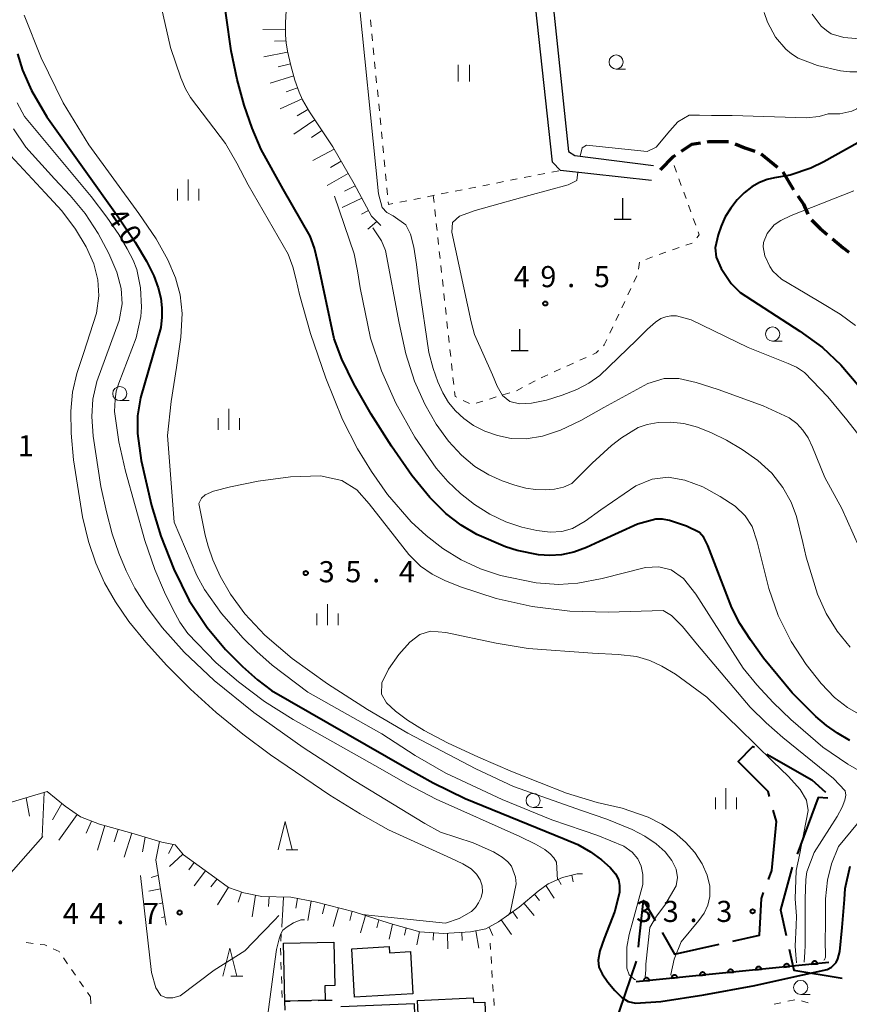
# Model space of a CAD drawing. Units: metres. Extents: x -74000 to -72000, y 36000 to 37500.
# Drawn here: x -73867 to -73719, y 36397 to 36572 of the extents above; entities that cross this region are included whole.
import ezdxf

# ---------------------------------------------------------------- set-up
doc = ezdxf.new("R2010")
doc.units = ezdxf.units.M
for name, color, linetype, lineweight in [('110600_大字・町・丁目界', 7, 'Continuous', 40), ('210100_道路縁(街区線)', 7, 'Continuous', 30), ('210300_徒歩道', 7, 'Continuous', 70), ('300100_普通建物', 7, 'Continuous', 30), ('300300_普通無壁舎', 7, 'Continuous', 30), ('420100_墓碑', 7, 'Continuous', 30), ('610111_人工斜面(上)', 7, 'Continuous', 30), ('610199_人工斜面(ヒゲ)', 7, 'Continuous', 30), ('611100_コンクリート被覆(直落)', 7, 'Continuous', 30), ('630100_植生界', 7, 'Continuous', 30), ('631100_田', 7, 'Continuous', 13), ('633100_広葉樹林', 7, 'Continuous', 13), ('633200_針葉樹林', 7, 'Continuous', 13), ('633400_荒地', 7, 'Continuous', 13), ('710100_等高線(計曲線)', 7, 'Continuous', 40), ('710200_等高線(主曲線)', 7, 'Continuous', 13), ('731200_図化機測定による標高点', 7, 'Continuous', 40)]:
    doc.layers.add(name, color=color, linetype=linetype, lineweight=lineweight)
doc.styles.add('Style-WORKING', font='MS Gothic.ttf')

msp = doc.modelspace()

# ---------------------------------------------------------------- linework, layer by layer
at = {"layer": '110600_大字・町・丁目界', "linetype": 'Continuous', "lineweight": 40}
msp.add_line((-73761.283, 36393.29), (-73757.237, 36405.117), dxfattribs=at)
at = {"layer": '110600_大字・町・丁目界', "linetype": 'Continuous', "lineweight": 40, "flags": 128}
for points in [[(-73733.627, 36434.331), (-73733.88, 36435.24), (-73739.17, 36440.56), (-73736.55, 36443.25), (-73736.29, 36443.103)], [(-73734.115, 36441.87), (-73726.11, 36437.33), (-73723.666, 36435.117)], [(-73723.238, 36434.034), (-73724.98, 36434.2), (-73728.723, 36424.123)], [(-73733.806, 36419.64), (-73733.23, 36421.22), (-73732.4, 36429.93), (-73732.955, 36431.923)], [(-73729.593, 36421.779), (-73729.73, 36421.41), (-73731.66, 36414.21), (-73730.655, 36409.668)], [(-73740.127, 36408.678), (-73735.38, 36409.73), (-73735.05, 36416.23), (-73734.663, 36417.291)], [(-73756.881, 36407.574), (-73756.79, 36408.91), (-73755.97, 36415.91), (-73753.923, 36412.343)], [(-73752.678, 36410.175), (-73750.5, 36406.38), (-73742.568, 36408.137)], [(-73730.115, 36407.227), (-73729.29, 36403.5), (-73720.722, 36402.094)]]:
    msp.add_lwpolyline(points, dxfattribs=at)
at = {"layer": '210100_道路縁(街区線)', "linetype": 'Continuous', "lineweight": 30, "flags": 128}
for points in [[(-73701.32, 36638.53), (-73776.25, 36631.21), (-73777.81, 36630.01), (-73769.29, 36548.89), (-73768.21, 36548.17), (-73754.19, 36546.37)], [(-73754.55, 36543.73), (-73770.73, 36545.53), (-73772.17, 36546.97), (-73776.07, 36582.96), (-73780.86, 36628.55), (-73781.1, 36629.51), (-73782.06, 36630.23), (-73795.97, 36629.03), (-73824.74, 36625.91), (-73834.33, 36624.71), (-73852.08, 36623.03)], [(-73795.8, 36369.44), (-73796.66, 36397.53), (-73809.72, 36397)]]:
    msp.add_lwpolyline(points, dxfattribs=at)
at = {"layer": '210300_徒歩道', "linetype": 'Continuous', "lineweight": 70}
msp.add_line((-73735.073, 36548.495), (-73732.203, 36546.081), dxfattribs=at)
at = {"layer": '210300_徒歩道', "linetype": 'Continuous', "lineweight": 70, "flags": 128}
for points in [[(-73749.245, 36548.921), (-73747.38, 36550.17), (-73745.893, 36550.405)], [(-73744.659, 36550.601), (-73744.41, 36550.64), (-73740.912, 36550.64)], [(-73739.739, 36550.253), (-73738.02, 36549.54), (-73736.227, 36548.946)], [(-73752.99, 36545.64), (-73750.65, 36547.98), (-73750.284, 36548.225)], [(-73731.267, 36545.259), (-73729.44, 36542.21), (-73729.327, 36542.05)], [(-73728.606, 36541.029), (-73727.56, 36539.55), (-73726.785, 36537.773)], [(-73726.144, 36536.724), (-73724.6, 36535.18), (-73723.403, 36534.169)], [(-73722.449, 36533.362), (-73720.54, 36531.75), (-73719.544, 36530.992)]]:
    msp.add_lwpolyline(points, dxfattribs=at)
at = {"layer": '300100_普通建物', "linetype": 'Continuous', "lineweight": 30, "flags": 128}
for points in [[(-73812.5, 36398.16), (-73819.67, 36397.99), (-73819.92, 36408.28), (-73810.96, 36408.5), (-73810.78, 36400.77), (-73812.56, 36400.73)], [(-73796.92, 36399.31), (-73807.28, 36398.72), (-73807.77, 36407.31), (-73801.18, 36407.69), (-73801.11, 36406.6), (-73797.35, 36406.82)], [(-73789.55, 36380.42), (-73795.24, 36380.15), (-73796.1, 36398.14), (-73786.21, 36398.61), (-73786.17, 36397.77), (-73784.19, 36397.86), (-73783.8, 36389.75), (-73788.22, 36389.54), (-73788.29, 36390.92), (-73789.54, 36390.86), (-73789.38, 36387.59), (-73788.05, 36387.65), (-73788.1, 36388.66), (-73783.04, 36388.9), (-73782.73, 36382.47), (-73789.63, 36382.14)]]:
    msp.add_lwpolyline(points, close=True, dxfattribs=at)
at = {"layer": '300300_普通無壁舎', "linetype": 'Continuous', "lineweight": 30}
msp.add_line((-73817.492, 36398.042), (-73814.993, 36398.101), dxfattribs=at)
at = {"layer": '300300_普通無壁舎', "linetype": 'Continuous', "lineweight": 30, "flags": 128}
for points in [[(-73819.632, 36396.419), (-73819.67, 36397.99), (-73818.742, 36398.012)], [(-73813.743, 36398.131), (-73812.5, 36398.16), (-73811.244, 36398.19)]]:
    msp.add_lwpolyline(points, dxfattribs=at)
at = {"layer": '420100_墓碑', "linetype": 'Continuous', "lineweight": 30}
for p, q in [((-73759.69, 36536.86), (-73759.69, 36540.61)), ((-73761.19, 36536.86), (-73758.19, 36536.86)), ((-73777.97, 36513.57), (-73777.97, 36517.32)), ((-73779.47, 36513.57), (-73776.47, 36513.57))]:
    msp.add_line(p, q, dxfattribs=at)
at = {"layer": '610111_人工斜面(上)', "linetype": 'Continuous', "lineweight": 13, "flags": 128}
for points in [[(-73819.27, 36577), (-73819.55, 36571.81), (-73819.54, 36569.52), (-73819.45, 36568.17), (-73819.23, 36566.72), (-73818.63, 36564.13), (-73817.88, 36561.52), (-73817.16, 36559.41), (-73816.57, 36558.08), (-73815.32, 36555.93), (-73811.15, 36549.7)], [(-73811.15, 36549.7), (-73807.39, 36543.15), (-73804.3, 36537.38), (-73802.66, 36535.73)], [(-73877.62, 36430.57), (-73861.9, 36435.22), (-73858.7, 36432.65), (-73855.97, 36430.73), (-73852.61, 36429.45), (-73846.83, 36427.84), (-73841.54, 36426.24), (-73839.14, 36425.76), (-73837.69, 36423.99), (-73832.08, 36419.98), (-73829.68, 36418.21), (-73826.95, 36417.25), (-73823.75, 36416.61), (-73818.62, 36416.45), (-73814.29, 36415.65), (-73807.39, 36413.88), (-73800.98, 36411.8), (-73795.69, 36410.35), (-73791.52, 36410.03), (-73786.71, 36410.35), (-73783.98, 36410.84), (-73781.74, 36412.12), (-73778.05, 36414.69), (-73774.69, 36417.57), (-73772.92, 36418.86), (-73770.36, 36419.98), (-73767.79, 36420.62), (-73766.83, 36420.62)], [(-73842.57, 36423.13), (-73840.74, 36411.48)]]:
    msp.add_lwpolyline(points, dxfattribs=at)
at = {"layer": '610199_人工斜面(ヒゲ)', "linetype": 'Continuous', "lineweight": 13, "flags": 128}
for points in [[(-73819.55, 36570.58), (-73823.59, 36570.56)], [(-73819.48, 36568.56), (-73821.53, 36568.45)], [(-73819.18, 36566.53), (-73823.42, 36565.71)], [(-73818.7, 36564.43), (-73820.86, 36563.9)], [(-73818.1, 36562.29), (-73822.31, 36561.01)], [(-73817.43, 36560.19), (-73819.45, 36559.47)], [(-73816.62, 36558.21), (-73820.52, 36556.47)], [(-73815.57, 36556.36), (-73817.48, 36555.24)], [(-73814.36, 36554.5), (-73818.08, 36551.97)], [(-73813.11, 36552.63), (-73814.94, 36551.38)], [(-73810.94, 36549.32), (-73814.68, 36547.26)], [(-73809.69, 36547.15), (-73811.59, 36546.06)], [(-73808.45, 36544.98), (-73812.17, 36542.85)], [(-73807.21, 36542.81), (-73809.07, 36541.82)], [(-73806.03, 36540.61), (-73809.47, 36538.94)], [(-73804.85, 36538.4), (-73806.07, 36537.75)], [(-73803.36, 36536.43), (-73804.92, 36535.12)], [(-73865.59, 36434.13), (-73865.02, 36430.88)], [(-73862.43, 36435.06), (-73862.74, 36427.26)], [(-73859.28, 36433.12), (-73860.94, 36430.18)], [(-73856.55, 36431.14), (-73859.8, 36426.61)], [(-73854.03, 36429.99), (-73854.93, 36427.85)], [(-73851.66, 36429.18), (-73852.94, 36424.81)], [(-73849.25, 36428.51), (-73849.98, 36426.32)], [(-73846.85, 36427.84), (-73848.21, 36423.56)], [(-73844.45, 36427.12), (-73844.96, 36424.54)], [(-73841.94, 36426.36), (-73842.57, 36423.13)], [(-73839.5, 36425.83), (-73840.32, 36424.22)], [(-73837.79, 36424.1), (-73840.13, 36421.93)], [(-73835.78, 36422.62), (-73836.72, 36421.35)], [(-73842.12, 36420.4), (-73843.41, 36419.96)], [(-73833.75, 36421.17), (-73835.77, 36418.48)], [(-73831.71, 36419.71), (-73832.81, 36418.3)], [(-73771.12, 36419.65), (-73770.61, 36418.72)], [(-73768.74, 36420.38), (-73768.48, 36419.2)], [(-73841.74, 36417.93), (-73843.82, 36417.55)], [(-73829.7, 36418.23), (-73831.64, 36415.12)], [(-73773.35, 36418.54), (-73771.86, 36416.29)], [(-73827.35, 36417.39), (-73827.96, 36415.56)], [(-73824.91, 36416.84), (-73825.48, 36412.98)], [(-73822.43, 36416.57), (-73822.57, 36414.82)], [(-73819.93, 36416.49), (-73820.11, 36413.24)], [(-73817.45, 36416.23), (-73817.74, 36414.53)], [(-73775.33, 36417.02), (-73774.48, 36415.89)], [(-73841.36, 36415.46), (-73842.05, 36415.3)], [(-73815, 36415.78), (-73815.61, 36412.34)], [(-73812.56, 36415.21), (-73812.99, 36413.52)], [(-73810.14, 36414.59), (-73811.07, 36411.29)], [(-73777.23, 36415.39), (-73775.4, 36413.25)], [(-73840.97, 36412.99), (-73841.56, 36412.84)], [(-73807.72, 36413.97), (-73808.13, 36412.33)], [(-73805.34, 36413.21), (-73806.22, 36410.16)], [(-73779.21, 36413.88), (-73778.36, 36412.67)], [(-73802.96, 36412.44), (-73803.33, 36411.01)], [(-73800.58, 36411.69), (-73801.18, 36408.99)], [(-73798.16, 36411.03), (-73798.45, 36409.73)], [(-73783.41, 36411.17), (-73782.77, 36409.67)], [(-73781.26, 36412.45), (-73779.42, 36409.84)], [(-73795.75, 36410.37), (-73796.26, 36408.03)], [(-73793.26, 36410.17), (-73793.34, 36408.87)], [(-73790.77, 36410.08), (-73790.72, 36407.33)], [(-73788.27, 36410.25), (-73788.17, 36408.81)], [(-73785.79, 36410.52), (-73785.24, 36407.43)]]:
    msp.add_lwpolyline(points, dxfattribs=at)
at = {"layer": '611100_コンクリート被覆(直落)', "linetype": 'Continuous', "lineweight": 40}
msp.add_line((-73723.11, 36404.86), (-73757.32, 36401.46), dxfattribs=at)
at = {"layer": '611100_コンクリート被覆(直落)', "linetype": 'Continuous', "lineweight": 40, "flags": 128}
for points in [[(-73736.046, 36403.574), (-73735.051, 36403.673), (-73735.058, 36403.717), (-73735.068, 36403.759), (-73735.081, 36403.8), (-73735.098, 36403.84), (-73735.119, 36403.879), (-73735.143, 36403.915), (-73735.169, 36403.95), (-73735.199, 36403.981), (-73735.231, 36404.011), (-73735.267, 36404.037), (-73735.304, 36404.06), (-73735.343, 36404.079), (-73735.384, 36404.095), (-73735.425, 36404.108), (-73735.468, 36404.117), (-73735.511, 36404.122), (-73735.554, 36404.124), (-73735.598, 36404.121), (-73735.642, 36404.115), (-73735.684, 36404.105), (-73735.725, 36404.092), (-73735.765, 36404.075), (-73735.803, 36404.054), (-73735.84, 36404.03), (-73735.875, 36404.003), (-73735.906, 36403.973), (-73735.936, 36403.941), (-73735.962, 36403.905), (-73735.985, 36403.869), (-73736.004, 36403.83), (-73736.02, 36403.789), (-73736.033, 36403.747), (-73736.042, 36403.704), (-73736.047, 36403.662), (-73736.049, 36403.618)], [(-73731.071, 36404.069), (-73730.076, 36404.168), (-73730.082, 36404.211), (-73730.092, 36404.253), (-73730.105, 36404.294), (-73730.122, 36404.335), (-73730.143, 36404.373), (-73730.167, 36404.41), (-73730.194, 36404.444), (-73730.224, 36404.476), (-73730.256, 36404.506), (-73730.292, 36404.531), (-73730.328, 36404.555), (-73730.367, 36404.574), (-73730.408, 36404.59), (-73730.45, 36404.603), (-73730.493, 36404.612), (-73730.535, 36404.616), (-73730.579, 36404.618), (-73730.623, 36404.616), (-73730.666, 36404.609), (-73730.708, 36404.599), (-73730.749, 36404.586), (-73730.79, 36404.569), (-73730.828, 36404.548), (-73730.865, 36404.524), (-73730.899, 36404.498), (-73730.931, 36404.468), (-73730.961, 36404.436), (-73730.986, 36404.4), (-73731.01, 36404.363), (-73731.029, 36404.324), (-73731.045, 36404.283), (-73731.058, 36404.242), (-73731.067, 36404.199), (-73731.071, 36404.156), (-73731.073, 36404.113)], [(-73726.095, 36404.563), (-73725.1, 36404.662), (-73725.107, 36404.706), (-73725.117, 36404.748), (-73725.13, 36404.789), (-73725.147, 36404.829), (-73725.168, 36404.868), (-73725.192, 36404.904), (-73725.218, 36404.939), (-73725.248, 36404.97), (-73725.28, 36405), (-73725.316, 36405.026), (-73725.353, 36405.049), (-73725.392, 36405.068), (-73725.433, 36405.084), (-73725.474, 36405.097), (-73725.517, 36405.106), (-73725.56, 36405.111), (-73725.603, 36405.113), (-73725.647, 36405.11), (-73725.691, 36405.104), (-73725.733, 36405.094), (-73725.774, 36405.081), (-73725.814, 36405.064), (-73725.853, 36405.043), (-73725.889, 36405.019), (-73725.924, 36404.992), (-73725.955, 36404.962), (-73725.985, 36404.93), (-73726.011, 36404.894), (-73726.034, 36404.858), (-73726.053, 36404.819), (-73726.069, 36404.778), (-73726.082, 36404.736), (-73726.091, 36404.693), (-73726.096, 36404.651), (-73726.098, 36404.607)], [(-73755.948, 36401.596), (-73754.953, 36401.695), (-73754.959, 36401.739), (-73754.97, 36401.781), (-73754.983, 36401.822), (-73755, 36401.862), (-73755.021, 36401.901), (-73755.045, 36401.937), (-73755.071, 36401.972), (-73755.101, 36402.003), (-73755.133, 36402.033), (-73755.169, 36402.059), (-73755.206, 36402.082), (-73755.245, 36402.101), (-73755.286, 36402.117), (-73755.327, 36402.13), (-73755.37, 36402.139), (-73755.413, 36402.144), (-73755.456, 36402.146), (-73755.5, 36402.143), (-73755.544, 36402.137), (-73755.586, 36402.127), (-73755.627, 36402.114), (-73755.667, 36402.097), (-73755.705, 36402.076), (-73755.742, 36402.052), (-73755.777, 36402.025), (-73755.808, 36401.995), (-73755.838, 36401.963), (-73755.864, 36401.927), (-73755.887, 36401.891), (-73755.906, 36401.852), (-73755.922, 36401.811), (-73755.935, 36401.769), (-73755.944, 36401.726), (-73755.949, 36401.684), (-73755.951, 36401.64)], [(-73750.973, 36402.091), (-73749.978, 36402.19), (-73749.984, 36402.233), (-73749.994, 36402.276), (-73750.007, 36402.316), (-73750.024, 36402.357), (-73750.045, 36402.395), (-73750.069, 36402.432), (-73750.096, 36402.466), (-73750.126, 36402.498), (-73750.158, 36402.528), (-73750.194, 36402.553), (-73750.23, 36402.577), (-73750.269, 36402.596), (-73750.31, 36402.612), (-73750.352, 36402.625), (-73750.395, 36402.634), (-73750.437, 36402.638), (-73750.481, 36402.64), (-73750.525, 36402.638), (-73750.568, 36402.631), (-73750.61, 36402.621), (-73750.651, 36402.608), (-73750.692, 36402.591), (-73750.73, 36402.57), (-73750.767, 36402.546), (-73750.801, 36402.52), (-73750.832, 36402.49), (-73750.862, 36402.458), (-73750.888, 36402.422), (-73750.912, 36402.385), (-73750.931, 36402.346), (-73750.947, 36402.305), (-73750.96, 36402.264), (-73750.969, 36402.221), (-73750.973, 36402.178), (-73750.975, 36402.135)], [(-73745.997, 36402.585), (-73745.002, 36402.684), (-73745.008, 36402.728), (-73745.019, 36402.77), (-73745.032, 36402.811), (-73745.049, 36402.851), (-73745.07, 36402.89), (-73745.094, 36402.926), (-73745.12, 36402.961), (-73745.15, 36402.992), (-73745.182, 36403.022), (-73745.218, 36403.048), (-73745.255, 36403.071), (-73745.294, 36403.09), (-73745.335, 36403.106), (-73745.376, 36403.119), (-73745.419, 36403.128), (-73745.462, 36403.133), (-73745.505, 36403.135), (-73745.549, 36403.132), (-73745.593, 36403.126), (-73745.635, 36403.116), (-73745.676, 36403.103), (-73745.716, 36403.086), (-73745.754, 36403.065), (-73745.791, 36403.041), (-73745.826, 36403.014), (-73745.857, 36402.984), (-73745.887, 36402.952), (-73745.913, 36402.916), (-73745.936, 36402.88), (-73745.955, 36402.841), (-73745.971, 36402.8), (-73745.984, 36402.758), (-73745.993, 36402.715), (-73745.998, 36402.673), (-73746, 36402.629)], [(-73741.022, 36403.08), (-73740.027, 36403.179), (-73740.033, 36403.222), (-73740.043, 36403.265), (-73740.056, 36403.305), (-73740.073, 36403.346), (-73740.094, 36403.384), (-73740.118, 36403.421), (-73740.145, 36403.455), (-73740.175, 36403.487), (-73740.207, 36403.517), (-73740.243, 36403.542), (-73740.279, 36403.566), (-73740.318, 36403.585), (-73740.359, 36403.601), (-73740.401, 36403.614), (-73740.444, 36403.623), (-73740.486, 36403.627), (-73740.53, 36403.629), (-73740.574, 36403.627), (-73740.617, 36403.62), (-73740.659, 36403.61), (-73740.7, 36403.597), (-73740.741, 36403.58), (-73740.779, 36403.559), (-73740.816, 36403.535), (-73740.85, 36403.509), (-73740.882, 36403.479), (-73740.911, 36403.447), (-73740.937, 36403.411), (-73740.961, 36403.374), (-73740.98, 36403.335), (-73740.996, 36403.294), (-73741.009, 36403.253), (-73741.018, 36403.21), (-73741.022, 36403.167), (-73741.024, 36403.124)]]:
    msp.add_lwpolyline(points, close=True, dxfattribs=at)
at = {"layer": '630100_植生界', "linetype": 'Continuous', "lineweight": 13}
for p, q in [((-73804.463, 36572.275), (-73804.342, 36571.031)), ((-73804.221, 36569.787), (-73804.1, 36568.543)), ((-73803.978, 36567.299), (-73803.857, 36566.055)), ((-73803.736, 36564.811), (-73803.615, 36563.567)), ((-73803.494, 36562.322), (-73803.373, 36561.078)), ((-73803.251, 36559.834), (-73803.13, 36558.59)), ((-73803.009, 36557.346), (-73802.888, 36556.102)), ((-73802.767, 36554.858), (-73802.646, 36553.614)), ((-73802.524, 36552.369), (-73802.403, 36551.125)), ((-73802.282, 36549.881), (-73802.161, 36548.637)), ((-73802.04, 36547.393), (-73801.919, 36546.149)), ((-73772.272, 36545.225), (-73771.046, 36545.468)), ((-73750.133, 36545.213), (-73750.56, 36546.388)), ((-73801.797, 36544.905), (-73801.676, 36543.661)), ((-73779.63, 36543.77), (-73778.403, 36544.012)), ((-73777.177, 36544.255), (-73775.951, 36544.497)), ((-73774.725, 36544.74), (-73773.498, 36544.982)), ((-73749.279, 36542.864), (-73749.706, 36544.038)), ((-73801.555, 36542.417), (-73801.434, 36541.172)), ((-73789.44, 36541.83), (-73788.213, 36542.072)), ((-73786.987, 36542.315), (-73785.761, 36542.557)), ((-73784.535, 36542.8), (-73783.308, 36543.042)), ((-73782.082, 36543.285), (-73780.856, 36543.527)), ((-73796.797, 36540.375), (-73795.571, 36540.617)), ((-73794.345, 36540.86), (-73793.118, 36541.102)), ((-73793.32, 36541.08), (-73793.186, 36539.837)), ((-73791.892, 36541.345), (-73790.666, 36541.587)), ((-73748.425, 36540.514), (-73748.852, 36541.689)), ((-73799.25, 36539.89), (-73798.023, 36540.132)), ((-73793.051, 36538.595), (-73792.917, 36537.352)), ((-73747.571, 36538.164), (-73747.998, 36539.339)), ((-73746.717, 36535.815), (-73747.144, 36536.99)), ((-73792.782, 36536.109), (-73792.648, 36534.866)), ((-73792.513, 36533.624), (-73792.379, 36532.381)), ((-73750.865, 36531.403), (-73749.683, 36531.812)), ((-73748.502, 36532.22), (-73747.321, 36532.629)), ((-73792.244, 36531.138), (-73792.11, 36529.895)), ((-73755.565, 36529.701), (-73754.398, 36530.149)), ((-73753.227, 36530.585), (-73752.046, 36530.994)), ((-73791.976, 36528.653), (-73791.841, 36527.41)), ((-73756.85, 36527.984), (-73756.696, 36529.225)), ((-73757.72, 36525.666), (-73757.186, 36526.797)), ((-73791.707, 36526.167), (-73791.572, 36524.924)), ((-73758.787, 36523.405), (-73758.253, 36524.536)), ((-73791.438, 36523.682), (-73791.303, 36522.439)), ((-73791.169, 36521.196), (-73791.034, 36519.953)), ((-73759.853, 36521.144), (-73759.32, 36522.275)), ((-73760.92, 36518.883), (-73760.387, 36520.014)), ((-73790.9, 36518.711), (-73790.766, 36517.468)), ((-73761.987, 36516.622), (-73761.454, 36517.753)), ((-73790.631, 36516.225), (-73790.497, 36514.982)), ((-73790.362, 36513.74), (-73790.228, 36512.497)), ((-73767.296, 36511.806), (-73766.156, 36512.319)), ((-73790.093, 36511.254), (-73789.959, 36510.011)), ((-73769.576, 36510.78), (-73768.436, 36511.293)), ((-73789.824, 36508.769), (-73789.69, 36507.526)), ((-73771.855, 36509.754), (-73770.716, 36510.267)), ((-73776.345, 36507.557), (-73775.238, 36508.139)), ((-73783.337, 36504.93), (-73782.141, 36505.293)), ((-73780.944, 36505.655), (-73779.748, 36506.018)), ((-73778.557, 36506.393), (-73777.451, 36506.975)), ((-73788.019, 36504.677), (-73786.902, 36504.117)), ((-73785.729, 36504.205), (-73784.533, 36504.567)), ((-73820.11, 36413.24), (-73820.16, 36412.4)), ((-73820.16, 36412.4), (-73820.238, 36411.152)), ((-73820.315, 36409.905), (-73820.393, 36408.657)), ((-73865.624, 36408.411), (-73864.384, 36408.254)), ((-73820.454, 36407.409), (-73820.411, 36406.16)), ((-73783.131, 36407.213), (-73783.19, 36408.28)), ((-73858.997, 36405.69), (-73858.282, 36404.664)), ((-73782.993, 36404.717), (-73783.062, 36405.965)), ((-73820.367, 36404.911), (-73820.324, 36403.662)), ((-73857.568, 36403.638), (-73856.853, 36402.612)), ((-73820.28, 36402.412), (-73820.237, 36401.163)), ((-73782.854, 36402.221), (-73782.923, 36403.469)), ((-73856.139, 36401.587), (-73855.424, 36400.561)), ((-73854.71, 36399.535), (-73854.17, 36398.76)), ((-73854.17, 36398.76), (-73854.128, 36397.511)), ((-73820.193, 36399.914), (-73820.15, 36398.665)), ((-73782.499, 36397.234), (-73782.596, 36398.48)), ((-73731.579, 36397.739), (-73732.804, 36397.49)), ((-73729.129, 36398.237), (-73730.354, 36397.988)), ((-73726.726, 36397.697), (-73727.924, 36398.056))]:
    msp.add_line(p, q, dxfattribs=at)
at = {"layer": '630100_植生界', "linetype": 'Continuous', "lineweight": 13, "flags": 128}
for points in [[(-73801.313, 36539.928), (-73801.27, 36539.49), (-73800.476, 36539.647)], [(-73746.514, 36533.578), (-73746.09, 36534.09), (-73746.29, 36534.64)], [(-73763.115, 36514.404), (-73762.96, 36514.56), (-73762.52, 36515.492)], [(-73765.016, 36512.832), (-73764.4, 36513.11), (-73763.996, 36513.517)], [(-73774.132, 36508.721), (-73774.04, 36508.77), (-73772.995, 36509.24)], [(-73789.556, 36506.283), (-73789.46, 36505.4), (-73789.137, 36505.238)], [(-73863.144, 36408.097), (-73862.3, 36407.99), (-73861.939, 36407.82)], [(-73860.808, 36407.288), (-73859.77, 36406.8), (-73859.711, 36406.715)], [(-73782.694, 36399.726), (-73782.77, 36400.7), (-73782.785, 36400.973)]]:
    msp.add_lwpolyline(points, dxfattribs=at)
at = {"layer": '631100_田', "linetype": 'Continuous', "lineweight": 13}
for p, q in [((-73788.88, 36561.3), (-73788.88, 36564.3)), ((-73786.88, 36561.3), (-73786.88, 36564.3))]:
    msp.add_line(p, q, dxfattribs=at)
at = {"layer": '633100_広葉樹林', "linetype": 'Continuous', "lineweight": 13}
for p, q in [((-73760.86, 36563.52), (-73759.193, 36563.52)), ((-73733.06, 36515.22), (-73731.393, 36515.22)), ((-73848.98, 36504.64), (-73847.313, 36504.64)), ((-73775.59, 36432.4), (-73773.923, 36432.4)), ((-73728.08, 36399.19), (-73726.413, 36399.19))]:
    msp.add_line(p, q, dxfattribs=at)
for centre in [(-73760.86, 36564.77), (-73733.06, 36516.47), (-73848.98, 36505.89), (-73775.59, 36433.65), (-73728.08, 36400.44)]:
    msp.add_circle(centre, 1.25, dxfattribs=at)
at = {"layer": '633200_針葉樹林', "linetype": 'Continuous', "lineweight": 13}
for p, q in [((-73819.432, 36424.91), (-73817.348, 36424.91)), ((-73829.242, 36402.45), (-73827.158, 36402.45))]:
    msp.add_line(p, q, dxfattribs=at)
at = {"layer": '633200_針葉樹林', "linetype": 'Continuous', "lineweight": 13, "flags": 128}
for points in [[(-73820.89, 36424.91), (-73819.64, 36429.91), (-73818.39, 36424.91)], [(-73830.7, 36402.45), (-73829.45, 36407.45), (-73828.2, 36402.45)]]:
    msp.add_lwpolyline(points, dxfattribs=at)
at = {"layer": '633400_荒地', "linetype": 'Continuous', "lineweight": 13}
for p, q in [((-73836.84, 36540.165), (-73836.84, 36543.915)), ((-73838.714, 36540.165), (-73838.714, 36542.265)), ((-73834.964, 36540.165), (-73834.964, 36542.265)), ((-73829.63, 36499.455), (-73829.63, 36503.205)), ((-73831.504, 36499.455), (-73831.504, 36501.555)), ((-73827.754, 36499.455), (-73827.754, 36501.555)), ((-73812.1, 36464.775), (-73812.1, 36468.525)), ((-73813.974, 36464.775), (-73813.974, 36466.875)), ((-73810.224, 36464.775), (-73810.224, 36466.875)), ((-73741.35, 36432.085), (-73741.35, 36435.835)), ((-73743.224, 36432.085), (-73743.224, 36434.185)), ((-73739.474, 36432.085), (-73739.474, 36434.185))]:
    msp.add_line(p, q, dxfattribs=at)
at = {"layer": '710100_等高線(計曲線)', "linetype": 'Continuous', "lineweight": 40, "flags": 128}
for points, elevation in [([(-73778.41, 36478.01), (-73780.52, 36478.69), (-73785.61, 36480.9), (-73788.35, 36482.52), (-73791.07, 36484.6), (-73793.93, 36487.43), (-73797.13, 36491.36), (-73800.74, 36496.53), (-73804.35, 36502.25), (-73807.42, 36507.62), (-73809.56, 36511.98), (-73810.93, 36515.61), (-73813.83, 36529.23), (-73814.4, 36531.69), (-73815.16, 36533.85), (-73819.96, 36542.17), (-73823.86, 36549.23), (-73825.48, 36553.01), (-73826.9, 36557.1), (-73828.12, 36561.64), (-73829.18, 36566.78), (-73831, 36579.35)], 40), ([(-73867.17, 36566.23), (-73866.23, 36563.32), (-73864.64, 36559.69), (-73861.96, 36555.03), (-73849.28, 36537.27), (-73846.24, 36532.78), (-73844.23, 36529.39), (-73842.96, 36526.79), (-73842.17, 36524.65), (-73841.72, 36522.82), (-73841.52, 36521.14), (-73841.5, 36519.47), (-73841.69, 36517.62), (-73845.28, 36505.17), (-73845.85, 36501.92), (-73845.81, 36498.78), (-73845.2, 36494), (-73843.38, 36486.03), (-73841.67, 36480.6), (-73839.41, 36474.74), (-73836.64, 36469.14), (-73833.49, 36464.36), (-73830.22, 36460.47), (-73827.17, 36457.41), (-73824.54, 36455.08), (-73822.03, 36453.2), (-73798.42, 36439.6), (-73793.33, 36436.79), (-73787.68, 36434), (-73770.1, 36426.86), (-73767.65, 36425.81), (-73765.4, 36424.51), (-73763.43, 36423.08), (-73761.91, 36421.73), (-73760.94, 36420.6), (-73760.44, 36419.59), (-73760.25, 36418.57), (-73760.26, 36417.38), (-73761.08, 36413.99), (-73762.96, 36409.13), (-73763.74, 36406.92), (-73764.07, 36405.31), (-73763.93, 36404.07), (-73763.32, 36402.85), (-73762.31, 36401.4), (-73761.07, 36399.92), (-73759.83, 36398.69), (-73758.71, 36397.95), (-73757.43, 36397.65), (-73752.9, 36397.97), (-73745.28, 36399.11), (-73736.24, 36400.79), (-73730.1, 36402.16), (-73723.35, 36403.65), (-73722.62, 36404.06), (-73721.78, 36404.85), (-73721.49, 36405.51), (-73721.14, 36406.81), (-73720.72, 36411.09), (-73720.32, 36416.04), (-73720.18, 36417.99)], 40), ([(-73715.93, 36551.55), (-73723.96, 36547.05), (-73726.29, 36545.93), (-73729.96, 36544.68), (-73732.75, 36544.22), (-73734.05, 36543.92), (-73735.39, 36543.38), (-73736.75, 36542.59), (-73738.09, 36541.55), (-73739.35, 36540.28), (-73740.5, 36538.83), (-73741.47, 36537.26), (-73742.21, 36535.63), (-73742.74, 36534.08), (-73743.25, 36531.76), (-73743.08, 36530.14), (-73742.21, 36528.1), (-73740.43, 36525.46), (-73738.8, 36523.84), (-73728.25, 36516.96), (-73724.21, 36514.08), (-73720.94, 36511.03), (-73712.74, 36501.38)], 50), ([(-73719.33, 36444.28), (-73721.53, 36445.59), (-73723.5, 36446.98), (-73725.41, 36448.53), (-73729.62, 36452.76), (-73734.7, 36458.94), (-73737.02, 36462.15), (-73738.86, 36465.08), (-73740.3, 36467.84), (-73743.68, 36476.59), (-73744.56, 36478.91), (-73745.29, 36480.37), (-73746.04, 36481.2), (-73748.36, 36482.35), (-73751.36, 36483.38), (-73752.61, 36483.61), (-73753.82, 36483.59), (-73757.07, 36482.68), (-73763.82, 36479.66), (-73766.11, 36478.57), (-73768.36, 36477.73), (-73770.55, 36477.27), (-73772.64, 36477.15), (-73774.62, 36477.27), (-73778.41, 36478.01)], 40), ([(-73720.18, 36417.99), (-73719.27, 36421.96)], 40)]:
    msp.add_lwpolyline(points, dxfattribs=dict(at, elevation=elevation))
at = {"layer": '710200_等高線(主曲線)', "linetype": 'Continuous', "lineweight": 13, "flags": 128}
for points, elevation in [([(-73812.41, 36508.62), (-73815.13, 36516.59), (-73817.07, 36523.47), (-73817.67, 36526.1), (-73818.26, 36528.38), (-73819.11, 36530.63), (-73826.16, 36542.99), (-73828.21, 36546.82), (-73830.22, 36550.3), (-73835.33, 36557.01), (-73836.44, 36558.49), (-73837.33, 36560.03), (-73838.17, 36561.96), (-73839.96, 36567.37), (-73842.14, 36577.05), (-73842.96, 36581.8)], 38), ([(-73755.24, 36507.66), (-73763.02, 36503.4), (-73767.09, 36501.12), (-73770.73, 36499.41), (-73773.93, 36498.35), (-73776.82, 36497.88), (-73779.49, 36497.94), (-73781.94, 36498.43), (-73784.17, 36499.23), (-73786.17, 36500.25), (-73787.92, 36501.45), (-73789.4, 36502.81), (-73790.62, 36504.31), (-73791.63, 36506.02), (-73792.52, 36508.01), (-73793.34, 36510.36), (-73794.09, 36513.2), (-73795.82, 36524.9), (-73796.29, 36528.79), (-73796.77, 36531.91), (-73797.36, 36534.23), (-73798.17, 36535.84), (-73800.47, 36537.47), (-73801.56, 36538.03), (-73802.38, 36538.96), (-73803.06, 36541.37), (-73806.89, 36579.45)], 46), ([(-73734.59, 36573.59), (-73733.99, 36571.84), (-73732.53, 36569.19), (-73730.7, 36567.05), (-73729.7, 36566.2), (-73728.52, 36565.46), (-73725.08, 36564.15), (-73721.01, 36563.2), (-73719.37, 36563), (-73717.85, 36563.03), (-73716.16, 36563.32), (-73714.07, 36563.89), (-73711.72, 36564.75), (-73709.35, 36565.94), (-73707.13, 36567.46), (-73705.02, 36569.36), (-73698.81, 36577)], 46), ([(-73865.94, 36573.1), (-73862.94, 36565.51), (-73859.05, 36557.52), (-73854.46, 36550.07), (-73845.61, 36537.88), (-73842.54, 36533.35), (-73840.46, 36529.66), (-73839.09, 36526.47), (-73838.25, 36523.45), (-73837.93, 36520.1), (-73838.17, 36515.9), (-73838.94, 36510.54), (-73839.88, 36504.5), (-73840.53, 36498.46), (-73839.35, 36483.07), (-73835.33, 36473.61), (-73833.97, 36471.13), (-73830.95, 36466.84), (-73827.05, 36462.44), (-73824.66, 36460.1), (-73821.94, 36457.67), (-73815.57, 36452.88), (-73802.47, 36445.48), (-73796.52, 36441.66), (-73791.07, 36438.49), (-73781.09, 36433.81), (-73772.29, 36430.19), (-73766.73, 36428.32), (-73764.11, 36427.45), (-73759.51, 36425.51), (-73758, 36424.45), (-73757.01, 36423.3), (-73756.42, 36421.99), (-73756.1, 36420.48), (-73756.09, 36418.74), (-73757.87, 36412.19), (-73758.55, 36409.83), (-73758.93, 36407.57), (-73758.94, 36403.88), (-73758.56, 36402.7), (-73758.22, 36402.42), (-73757.56, 36401.87), (-73757.36, 36401.79)], 38), ([(-73726.02, 36573.24), (-73724.43, 36571.16), (-73723.52, 36570.35), (-73722.64, 36569.78), (-73720.4, 36569.12), (-73716.92, 36568.81), (-73715.17, 36568.81), (-73713.7, 36568.98), (-73712.35, 36569.39), (-73710.9, 36570.12), (-73709.17, 36571.27), (-73707.2, 36572.92)], 44), ([(-73867.18, 36557.54), (-73865.88, 36555.11), (-73854.05, 36540.88), (-73851.28, 36537.24), (-73849.17, 36534.13), (-73847.65, 36531.57), (-73846.62, 36529.56), (-73845.97, 36527.9), (-73845.3, 36524.7), (-73845.13, 36521.27), (-73845.24, 36519.59), (-73846.08, 36515.78), (-73849.17, 36507.76), (-73849.63, 36506.32), (-73849.81, 36504.83), (-73849.92, 36502.71), (-73849.15, 36497.31), (-73847.97, 36492.1), (-73844.56, 36479.79), (-73842.75, 36474.68), (-73841.07, 36470.66), (-73839.59, 36467.59), (-73838.34, 36465.29), (-73836.93, 36463.28), (-73831.85, 36458.07), (-73827.92, 36454.69), (-73823.31, 36451.25), (-73818.22, 36448.05), (-73802.76, 36439.33), (-73797.87, 36436.54), (-73792.78, 36433.85), (-73777.94, 36427.24), (-73775.15, 36425.91), (-73773.52, 36424.96), (-73772.57, 36424.19), (-73771.9, 36423.45), (-73771.43, 36422.7), (-73771.27, 36419.58)], 42), ([(-73767.23, 36548.05), (-73766.89, 36549.51), (-73766.09, 36549.99), (-73755.33, 36548.87), (-73753.73, 36549.67), (-73751.32, 36552.56), (-73749.9, 36554.16), (-73747.87, 36555.33), (-73746.03, 36555.33), (-73743.93, 36555.29), (-73740.24, 36555.29), (-73727.1, 36554.86), (-73724.79, 36555.1), (-73723.18, 36555.56), (-73721.1, 36555.56), (-73719.02, 36556.02), (-73718.1, 36556.48), (-73717.41, 36557.17)], 48), ([(-73867.85, 36552.9), (-73865.67, 36549.65), (-73860.58, 36544.02), (-73857.81, 36541.07), (-73855.16, 36537.86), (-73852.83, 36534.34), (-73850.92, 36530.76), (-73849.52, 36527.43), (-73848.71, 36524.55), (-73848.55, 36521.84), (-73849.09, 36518.86), (-73853.04, 36508.03), (-73853.78, 36504.9), (-73853.97, 36501.85), (-73853.73, 36498.35), (-73852.32, 36489.41), (-73851.35, 36484.9), (-73850.31, 36480.98), (-73849.17, 36477.56), (-73847.87, 36474.43), (-73846.31, 36471.36), (-73844.26, 36468.1), (-73841.43, 36464.39), (-73837.54, 36460), (-73832.25, 36454.94), (-73825.21, 36449.24), (-73816.45, 36443.08), (-73807.36, 36437.19), (-73794.8, 36429.53), (-73792.06, 36428.02), (-73786.22, 36426.13), (-73782.65, 36424.5), (-73781.11, 36423.59), (-73780.06, 36422.76), (-73779.42, 36421.96), (-73778.73, 36420.01), (-73778.58, 36418.82), (-73779.65, 36413.72)], 44), ([(-73869.93, 36549.83), (-73862.21, 36541.57), (-73859.3, 36538.32), (-73856.86, 36535.1), (-73854.96, 36531.96), (-73853.62, 36528.96), (-73852.86, 36526.12), (-73852.69, 36523.25), (-73853.14, 36520.15), (-73855.45, 36513.03), (-73856.62, 36509.48), (-73857.37, 36506.17), (-73857.69, 36502.77), (-73857.61, 36498.84), (-73857.19, 36494.11), (-73855.6, 36483.99), (-73854.52, 36479.63), (-73853.23, 36475.81), (-73851.67, 36472.3), (-73849.75, 36468.91), (-73847.36, 36465.44), (-73844.36, 36461.73), (-73840.67, 36457.66), (-73836.44, 36453.42), (-73831.88, 36449.27), (-73827.15, 36445.4), (-73822.23, 36441.73), (-73811.67, 36434.6), (-73806.3, 36431.27), (-73801.27, 36428.41), (-73790.22, 36423.4), (-73788.09, 36422.4), (-73786.61, 36421.5), (-73785.62, 36420.59), (-73784.98, 36419.58), (-73784.65, 36418.5), (-73784.6, 36417.43), (-73784.83, 36416.41), (-73785.26, 36415.47), (-73785.85, 36414.65), (-73786.55, 36413.94), (-73788.73, 36412.68), (-73791.16, 36411.85)], 46), ([(-73767.64, 36545.19), (-73767.85, 36543.74), (-73769.38, 36542.96), (-73776.34, 36541.05), (-73781.44, 36539.66), (-73785.9, 36538.38), (-73788.67, 36537.39), (-73789.89, 36536.29), (-73790.02, 36534.53), (-73786.59, 36518.66), (-73786.02, 36516.36), (-73782.79, 36509.25), (-73781.99, 36507.22), (-73781.02, 36505.54), (-73779.72, 36504.5), (-73778.03, 36504.08), (-73775.86, 36504.2), (-73773.23, 36504.74), (-73770.43, 36505.59), (-73767.82, 36506.62), (-73765.67, 36507.75), (-73763.76, 36509.11), (-73757.25, 36515.37), (-73755.28, 36517.32), (-73753.88, 36518.57), (-73752.89, 36519.23), (-73752.05, 36519.55), (-73751.15, 36519.72), (-73750.12, 36519.73), (-73747.54, 36519.02), (-73737.41, 36514.08), (-73730.3, 36511.23), (-73728.8, 36510.58), (-73727.39, 36509.64), (-73723.26, 36505.29), (-73719.89, 36501.26), (-73716.23, 36496.53)], 48), ([(-73717.41, 36448.81), (-73719.77, 36450.18), (-73722.05, 36451.95), (-73724.46, 36454.42), (-73727.13, 36457.79), (-73729.79, 36461.89), (-73732.08, 36466.48), (-73733.73, 36471.26), (-73734.88, 36475.79), (-73735.78, 36479.57), (-73736.7, 36482.27), (-73737.92, 36484.21), (-73739.74, 36485.89), (-73742.37, 36487.65), (-73745.48, 36489.31), (-73748.67, 36490.54), (-73751.62, 36491.03), (-73754.44, 36490.71), (-73757.34, 36489.53), (-73763.56, 36485.24), (-73766.33, 36483.23), (-73768.57, 36481.96), (-73770.51, 36481.38), (-73772.54, 36481.31), (-73774.93, 36481.57), (-73777.62, 36482.18), (-73780.44, 36483.15), (-73783.27, 36484.5), (-73785.99, 36486.19), (-73788.5, 36488.14), (-73790.74, 36490.3), (-73792.78, 36492.68), (-73796.58, 36498.17), (-73799.96, 36504.18), (-73802.52, 36509.96), (-73804.45, 36515.74), (-73806.32, 36524.69), (-73806.77, 36527.69), (-73807.37, 36530.71), (-73810.87, 36540.97)], 42), ([(-73718.64, 36541.87), (-73729.78, 36537.49), (-73731.62, 36536.63), (-73732.77, 36535.86), (-73734.05, 36534.31), (-73734.66, 36532.72), (-73734.74, 36531.96), (-73734.43, 36530.37), (-73733.58, 36528.49), (-73733.05, 36527.64), (-73731.5, 36526.19), (-73727.3, 36523.72), (-73724.2, 36521.92), (-73721.08, 36519.98), (-73718.33, 36517.99)], 52), ([(-73804.08, 36535.35), (-73802.5, 36533.03), (-73801.82, 36531.32), (-73799.37, 36518.42), (-73798.17, 36512.95), (-73796.64, 36508.12), (-73794.81, 36503.99), (-73792.78, 36500.46), (-73790.61, 36497.45), (-73788.32, 36494.95), (-73785.94, 36492.95), (-73783.48, 36491.46), (-73781.08, 36490.38), (-73778.85, 36489.64), (-73776.91, 36489.13), (-73775.16, 36488.85), (-73773.48, 36488.78), (-73771.79, 36488.91), (-73770.17, 36489.28), (-73768.73, 36489.93), (-73765.09, 36493.54), (-73761.65, 36496.68), (-73759.91, 36498.06), (-73756.95, 36499.88), (-73755.34, 36500.41), (-73753.4, 36500.74), (-73751.19, 36500.81), (-73748.84, 36500.56), (-73746.43, 36499.94), (-73743.93, 36498.94), (-73741.27, 36497.61), (-73738.45, 36495.97), (-73735.67, 36494.03), (-73733.19, 36491.77), (-73731.24, 36489.24)], 44), ([(-73714.98, 36437.36), (-73719.71, 36440.11), (-73724.12, 36443.11), (-73729.82, 36448), (-73732.95, 36451.06), (-73735.86, 36454.16), (-73738.3, 36457.12), (-73746.7, 36470.3), (-73748.88, 36473.04), (-73751.05, 36474.6), (-73753.26, 36475.16), (-73755.62, 36475.02), (-73763.31, 36473.07), (-73767.66, 36472.26), (-73771.1, 36472), (-73775.06, 36472.3), (-73781.36, 36473.58), (-73784.92, 36474.76), (-73788.38, 36476.39), (-73791.63, 36478.39), (-73794.59, 36480.67), (-73797.23, 36483.13), (-73801.43, 36487.98), (-73804.3, 36492.05), (-73806.75, 36496.06), (-73809.44, 36501.3), (-73812.41, 36508.62)], 38), ([(-73715.72, 36474.25), (-73720.75, 36485.51), (-73723.77, 36491.02), (-73725.97, 36496.41), (-73726.77, 36498.02), (-73727.68, 36499.41), (-73728.77, 36500.59), (-73730.12, 36501.6), (-73734.77, 36503.75), (-73742.76, 36506.62), (-73746.65, 36507.84), (-73749.7, 36508.56), (-73752.33, 36508.56), (-73755.24, 36507.66)], 46), ([(-73813.36, 36491.27), (-73818.65, 36491.11), (-73824.42, 36490.33), (-73829.33, 36489.36), (-73832.35, 36488.54), (-73833.84, 36487.89), (-73834.47, 36487.35), (-73834.94, 36486.35), (-73833.85, 36480.77), (-73833.32, 36478.82), (-73832.47, 36476.36), (-73831.18, 36473.48), (-73829.33, 36470.26), (-73826.76, 36466.78), (-73823.22, 36463), (-73818.38, 36458.85), (-73812.12, 36454.36), (-73805.02, 36449.82), (-73797.85, 36445.62), (-73785.76, 36439.29), (-73779.05, 36436.15), (-73766.85, 36431.79), (-73762.5, 36430.34), (-73757.99, 36428.48), (-73755.76, 36427.29), (-73753.77, 36425.95), (-73752.15, 36424.5), (-73750.96, 36422.97), (-73750.22, 36421.45), (-73749.95, 36419.97), (-73750.19, 36418.46), (-73752.23, 36415.07), (-73753.66, 36413.13), (-73754.84, 36411.09), (-73755.58, 36404.58)], 36), ([(-73727.27, 36407.88), (-73727.27, 36411.45), (-73727.29, 36416.2), (-73727.17, 36419.63), (-73726.98, 36420.99), (-73725.71, 36424.39), (-73721.59, 36430.81), (-73720.72, 36432.44), (-73720.26, 36433.68), (-73720.09, 36434.61), (-73720.17, 36435.35), (-73722.23, 36437.55), (-73731.23, 36444.83), (-73734.21, 36447.44), (-73737.03, 36450.21), (-73746.38, 36461.3), (-73749.07, 36464.54), (-73750.99, 36466.48), (-73752.52, 36467.35), (-73762.29, 36467.06), (-73769.07, 36467.24), (-73775.76, 36468.07), (-73782.18, 36469.52), (-73788.49, 36471.57), (-73791.24, 36472.68), (-73793.54, 36473.84), (-73795.59, 36475.28), (-73797.66, 36477.32), (-73802.35, 36483.28), (-73804.68, 36486.32), (-73806.9, 36488.79), (-73809.57, 36490.49), (-73813.36, 36491.27)], 36), ([(-73731.24, 36489.24), (-73729.8, 36486.6), (-73728.81, 36484.07), (-73727.68, 36479.46), (-73727.12, 36476.84), (-73725.1, 36470.26), (-73723.56, 36466.84), (-73721.63, 36463.69), (-73719.27, 36460.88)], 44), ([(-73750.54, 36405.44), (-73749.32, 36408.53), (-73746.16, 36412.34), (-73745.22, 36413.64), (-73744.54, 36415.03), (-73744.19, 36416.6), (-73744.23, 36418.41), (-73744.69, 36420.38), (-73745.56, 36422.41), (-73746.85, 36424.38), (-73748.52, 36426.24), (-73750.51, 36427.94), (-73752.76, 36429.42), (-73755.15, 36430.66), (-73759.8, 36432.27), (-73764.24, 36433.27), (-73769.65, 36434.93), (-73779.26, 36438.73), (-73785.29, 36441.32), (-73790.8, 36443.87), (-73794.95, 36446.06), (-73797.89, 36447.9), (-73800.02, 36449.5), (-73801.61, 36450.97), (-73802.51, 36452.55), (-73802.45, 36454.51), (-73801.28, 36456.98), (-73799.44, 36459.57), (-73797.47, 36461.76), (-73795.73, 36463.14), (-73793.8, 36463.68), (-73791.08, 36463.49), (-73782.14, 36461.6), (-73776.49, 36460.64), (-73765.07, 36459.82), (-73760.47, 36459.59), (-73757.21, 36459.19), (-73754.84, 36458.53), (-73752.71, 36457.51), (-73750.29, 36456.09), (-73744.76, 36451.99), (-73739.05, 36446.47), (-73733.04, 36440.58), (-73730.27, 36437.89), (-73728.16, 36435.57), (-73727.04, 36433.69), (-73726.74, 36431.89), (-73728.31, 36423.96), (-73728.88, 36421.2), (-73729.09, 36416.2), (-73728.84, 36413.11), (-73728.9, 36411.45), (-73729.05, 36407.75)], 34), ([(-73723.99, 36405.28), (-73723.87, 36405.37), (-73723.67, 36405.83), (-73723.72, 36408.94), (-73723.66, 36411.45), (-73723.66, 36416.2), (-73723.29, 36419.47), (-73722.61, 36422.41), (-73721.39, 36425.48), (-73714.89, 36433.27)], 38), ([(-73870.5, 36418.35), (-73862.64, 36427.24)], 44), ([(-73845.29, 36420.33), (-73843.35, 36403.13), (-73842.57, 36400.38), (-73841.69, 36399.04), (-73840.69, 36398.58), (-73839.55, 36398.58), (-73838.29, 36398.97), (-73832.24, 36403.5), (-73826.79, 36406.96), (-73825.37, 36408.44), (-73821.5, 36412.42)], 44), ([(-73821.5, 36412.42), (-73820.73, 36413.21)], 44), ([(-73805.94, 36413.41), (-73791.16, 36411.85)], 46), ([(-73779.65, 36413.72), (-73780.05, 36413.3)], 44), ([(-73823.95, 36388.59), (-73823.68, 36389.7), (-73822.79, 36394.74), (-73821.41, 36405.47), (-73821.13, 36407.17), (-73820.7, 36409.08), (-73820.41, 36409.94), (-73820.06, 36410.61), (-73819.28, 36411.2), (-73818.13, 36411.92), (-73816.83, 36412.43), (-73816.2, 36412.46)], 42), ([(-73729.05, 36407.75), (-73728.96, 36406.25), (-73728.85, 36404.79)], 34), ([(-73727.49, 36404.93), (-73727.37, 36406.69), (-73727.27, 36407.88)], 36), ([(-73755.58, 36404.58), (-73755.6, 36403.56), (-73755.67, 36402.25), (-73755.58, 36402.13)], 36), ([(-73751.08, 36402.58), (-73751.11, 36402.74), (-73750.83, 36404.11), (-73750.54, 36405.44)], 34)]:
    msp.add_lwpolyline(points, dxfattribs=dict(at, elevation=elevation))
at = {"layer": '731200_図化機測定による標高点', "linetype": 'Continuous', "lineweight": 40}
for centre in [(-73773.44, 36521.89, 49.47), (-73815.95, 36474.02, 35.45), (-73736.61, 36413.97, 33.27), (-73838.35, 36413.74, 44.67)]:
    msp.add_circle(centre, 0.375, dxfattribs=at)

# ---------------------------------------------------------------- texts
at = {"layer": '710100_等高線(計曲線)', "linetype": 'Continuous', "lineweight": 40, "style": 'Style-WORKING'}
for s, p in [('4', (-73851.56, 36537.3, -9.999)), ('0', (-73849.463, 36534.191, -9.999))]:
    msp.add_text(s, height=3.75, rotation=304, dxfattribs=at).set_placement(p)
at = {"layer": '731200_図化機測定による標高点', "linetype": 'Continuous', "lineweight": 40, "style": 'Style-WORKING'}
for s, p in [('4', (-73779.05, 36524.79, -9.999)), ('9', (-73774.3, 36524.79, -9.999)), ('5', (-73764.8, 36524.79, -9.999)), ('.', (-73769.55, 36524.79, -9.999)), ('1', (-73867.1, 36494.76, -9.999)), ('3', (-73813.67, 36472.39, -9.999)), ('5', (-73808.92, 36472.39, -9.999)), ('4', (-73799.42, 36472.39, -9.999)), ('.', (-73804.17, 36472.39, -9.999)), ('4', (-73859.1, 36411.71, -9.999)), ('4', (-73854.35, 36411.71, -9.999)), ('7', (-73844.85, 36411.71, -9.999)), ('3', (-73757.31, 36412.07, -9.999)), ('3', (-73752.56, 36412.07, -9.999)), ('3', (-73743.06, 36412.07, -9.999)), ('.', (-73747.81, 36412.07, -9.999)), ('.', (-73849.6, 36411.71, -9.999))]:
    msp.add_text(s, height=3.75, dxfattribs=at).set_placement(p)

doc.saveas('drawing.dxf')
